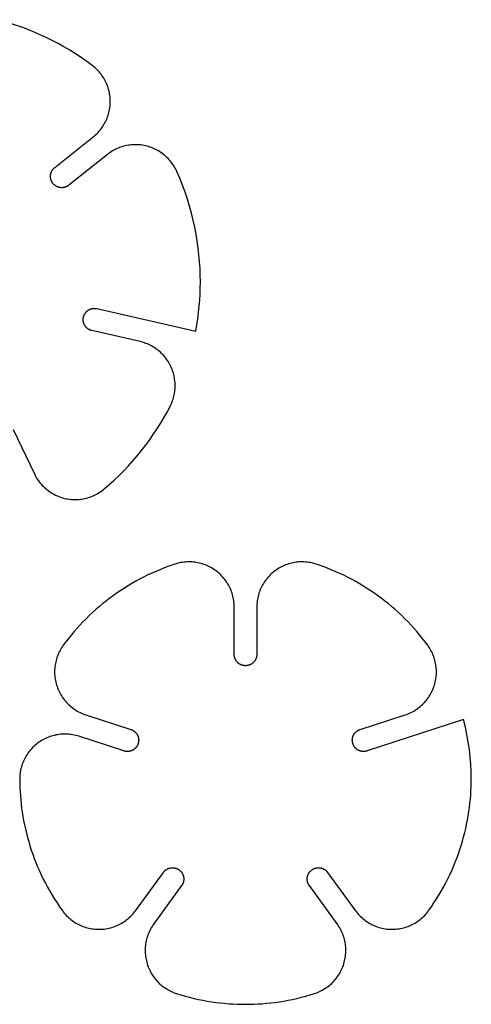
# Model space of a CAD drawing. Units: millimetres. Extents: x 0 to 360, y 0 to 143.
# Drawn here: x 320 to 360, y 56 to 143 of the extents above; entities that cross this region are included whole.
import ezdxf

# ---------------------------------------------------------------- set-up
doc = ezdxf.new("R2010")
doc.units = ezdxf.units.MM
doc.header["$MEASUREMENT"] = 0
doc.layers.add('Default', color=18, linetype='Continuous', true_color=0x000000)

msp = doc.modelspace()

# ---------------------------------------------------------------- linework, layer by layer
at = {"layer": 'Default'}
for points in [[(326.427, 139.18), (325.94, 139.536), (325.445, 139.88), (324.943, 140.211), (324.434, 140.528), (323.919, 140.831), (323.398, 141.121), (322.872, 141.396), (322.342, 141.657), (321.808, 141.905), (321.27, 142.138), (320.729, 142.356), (320.186, 142.561), (319.641, 142.751), (319.095, 142.927), (318.547, 143.09), (318, 143.238)], [(326.517, 132.856), (326.623, 132.943), (326.726, 133.035), (326.826, 133.129), (326.922, 133.227), (327.015, 133.329), (327.105, 133.433), (327.191, 133.541), (327.273, 133.651), (327.351, 133.764), (327.425, 133.88), (327.496, 133.998), (327.562, 134.119), (327.624, 134.242), (327.682, 134.367), (327.735, 134.494), (327.784, 134.622), (327.829, 134.752), (327.869, 134.884), (327.904, 135.017), (327.935, 135.151), (327.961, 135.286), (327.983, 135.422), (328, 135.559), (328.012, 135.696), (328.02, 135.833), (328.023, 135.971), (328.021, 136.108), (328.014, 136.246), (328.003, 136.383), (327.986, 136.52), (327.966, 136.656), (327.94, 136.791), (327.91, 136.925), (327.875, 137.058), (327.836, 137.19), (327.792, 137.321), (327.744, 137.45), (327.691, 137.577), (327.634, 137.702), (327.573, 137.825), (327.508, 137.946), (327.438, 138.065), (327.364, 138.181), (327.287, 138.295), (327.205, 138.406), (327.12, 138.514), (327.031, 138.619), (326.939, 138.721), (326.843, 138.819), (326.744, 138.915), (326.641, 139.007), (326.536, 139.095), (326.427, 139.18)], [(323.104, 130.134), (326.517, 132.856)], [(333.909, 129.798), (333.851, 129.922), (333.788, 130.045), (333.721, 130.165), (333.651, 130.283), (333.576, 130.399), (333.497, 130.511), (333.414, 130.621), (333.328, 130.729), (333.238, 130.833), (333.144, 130.934), (333.047, 131.031), (332.947, 131.126), (332.844, 131.216), (332.737, 131.303), (332.628, 131.387), (332.515, 131.466), (332.401, 131.542), (332.283, 131.614), (332.163, 131.682), (332.041, 131.745), (331.917, 131.804), (331.791, 131.859), (331.663, 131.91), (331.533, 131.956), (331.402, 131.997), (331.269, 132.035), (331.136, 132.067), (331.001, 132.095), (330.865, 132.118), (330.729, 132.137), (330.592, 132.151), (330.455, 132.16), (330.317, 132.164), (330.18, 132.164), (330.042, 132.159), (329.905, 132.149), (329.768, 132.135), (329.632, 132.115), (329.496, 132.092), (329.361, 132.063), (329.228, 132.03), (329.096, 131.992), (328.965, 131.95), (328.835, 131.903), (328.707, 131.852), (328.581, 131.797), (328.458, 131.737), (328.336, 131.673), (328.216, 131.605), (328.099, 131.532), (327.985, 131.456), (327.873, 131.376), (327.764, 131.292)], [(327.764, 131.292), (324.351, 128.571)], [(324.351, 128.571), (324.333, 128.557), (324.315, 128.543), (324.297, 128.53), (324.278, 128.518), (324.259, 128.505), (324.239, 128.493), (324.219, 128.481), (324.198, 128.47), (324.177, 128.459), (324.156, 128.449), (324.134, 128.439), (324.112, 128.429), (324.089, 128.42), (324.066, 128.411), (324.043, 128.403), (324.019, 128.396), (323.996, 128.389), (323.971, 128.383), (323.947, 128.377), (323.922, 128.371), (323.897, 128.367), (323.872, 128.363), (323.847, 128.36), (323.822, 128.357), (323.796, 128.355), (323.77, 128.353), (323.745, 128.352), (323.719, 128.352), (323.693, 128.353), (323.667, 128.354), (323.641, 128.356), (323.616, 128.359), (323.59, 128.362), (323.564, 128.366), (323.539, 128.37), (323.513, 128.376), (323.488, 128.381), (323.463, 128.388), (323.439, 128.395), (323.414, 128.403), (323.39, 128.411), (323.366, 128.42), (323.343, 128.429), (323.319, 128.439), (323.296, 128.45), (323.274, 128.461), (323.252, 128.473), (323.23, 128.485), (323.209, 128.497), (323.188, 128.51), (323.167, 128.524), (323.147, 128.538), (323.128, 128.552), (323.109, 128.567), (323.09, 128.582), (323.072, 128.597), (323.055, 128.613), (323.037, 128.629), (323.021, 128.645), (323.005, 128.661), (322.989, 128.678), (322.974, 128.695), (322.96, 128.712), (322.946, 128.729), (322.932, 128.746), (322.919, 128.764), (322.906, 128.783), (322.893, 128.802), (322.88, 128.821), (322.868, 128.841), (322.857, 128.861), (322.845, 128.882), (322.834, 128.903), (322.824, 128.924), (322.814, 128.946), (322.804, 128.968), (322.795, 128.991), (322.787, 129.014), (322.779, 129.037), (322.771, 129.06), (322.764, 129.084), (322.758, 129.108), (322.752, 129.133), (322.747, 129.158), (322.742, 129.183), (322.738, 129.208), (322.735, 129.233), (322.732, 129.258), (322.73, 129.284), (322.728, 129.31), (322.728, 129.335), (322.728, 129.361), (322.728, 129.387), (322.729, 129.413), (322.731, 129.439), (322.734, 129.464), (322.737, 129.49), (322.741, 129.516), (322.745, 129.541), (322.751, 129.566), (322.756, 129.591), (322.763, 129.616), (322.77, 129.641), (322.778, 129.666), (322.786, 129.69), (322.795, 129.714), (322.805, 129.737), (322.815, 129.76), (322.825, 129.783), (322.836, 129.806), (322.848, 129.828), (322.86, 129.85), (322.873, 129.871), (322.886, 129.892), (322.899, 129.912), (322.913, 129.932), (322.927, 129.952), (322.942, 129.971), (322.957, 129.99), (322.972, 130.008), (322.988, 130.025), (323.004, 130.042), (323.02, 130.059), (323.036, 130.075), (323.053, 130.091), (323.07, 130.106), (323.087, 130.12), (323.104, 130.134)], [(336, 120), (335.993, 120.591), (335.971, 121.188), (335.933, 121.79), (335.88, 122.396), (335.811, 123.006), (335.725, 123.619), (335.623, 124.236), (335.504, 124.854), (335.367, 125.474), (335.213, 126.095), (335.041, 126.716), (334.851, 127.337), (334.643, 127.956), (334.417, 128.573), (334.172, 129.187), (333.909, 129.798)], [(335.6, 115.639), (335.696, 116.195), (335.779, 116.748), (335.847, 117.299), (335.903, 117.847), (335.946, 118.391), (335.976, 118.932), (335.994, 119.468), (336, 120)], [(336, 120), (336, 120)], [(326.401, 115.687), (326.38, 115.692), (326.358, 115.698), (326.336, 115.704), (326.315, 115.711), (326.293, 115.719), (326.271, 115.726), (326.249, 115.735), (326.228, 115.744), (326.206, 115.754), (326.185, 115.764), (326.163, 115.775), (326.142, 115.786), (326.121, 115.798), (326.1, 115.811), (326.079, 115.824), (326.058, 115.838), (326.038, 115.852), (326.018, 115.867), (325.998, 115.882), (325.978, 115.898), (325.959, 115.915), (325.941, 115.932), (325.922, 115.95), (325.904, 115.968), (325.887, 115.987), (325.869, 116.006), (325.853, 116.025), (325.837, 116.046), (325.821, 116.066), (325.806, 116.087), (325.791, 116.108), (325.777, 116.13), (325.764, 116.152), (325.751, 116.175), (325.738, 116.197), (325.727, 116.22), (325.716, 116.244), (325.705, 116.267), (325.695, 116.291), (325.686, 116.315), (325.678, 116.339), (325.67, 116.363), (325.662, 116.388), (325.656, 116.412), (325.65, 116.437), (325.644, 116.461), (325.64, 116.486), (325.636, 116.51), (325.632, 116.535), (325.629, 116.559), (325.627, 116.584), (325.625, 116.608), (325.624, 116.632), (325.624, 116.656), (325.624, 116.68), (325.625, 116.704), (325.626, 116.727), (325.628, 116.75), (325.63, 116.773), (325.633, 116.796), (325.636, 116.819), (325.64, 116.841), (325.644, 116.863), (325.649, 116.885), (325.654, 116.906), (325.66, 116.928), (325.666, 116.95), (325.673, 116.971), (325.68, 116.993), (325.688, 117.015), (325.697, 117.037), (325.706, 117.058), (325.715, 117.08), (325.726, 117.102), (325.736, 117.123), (325.748, 117.144), (325.76, 117.166), (325.772, 117.187), (325.786, 117.207), (325.799, 117.228), (325.814, 117.248), (325.829, 117.268), (325.844, 117.288), (325.86, 117.308), (325.877, 117.327), (325.894, 117.346), (325.911, 117.364), (325.93, 117.382), (325.948, 117.399), (325.968, 117.417), (325.987, 117.433), (326.007, 117.449), (326.028, 117.465), (326.049, 117.48), (326.07, 117.495), (326.092, 117.509), (326.114, 117.522), (326.136, 117.535), (326.159, 117.548), (326.182, 117.559), (326.205, 117.57), (326.229, 117.581), (326.253, 117.591), (326.277, 117.6), (326.301, 117.609), (326.325, 117.616), (326.349, 117.624), (326.374, 117.63), (326.398, 117.636), (326.423, 117.642), (326.447, 117.646), (326.472, 117.651), (326.496, 117.654), (326.521, 117.657), (326.545, 117.659), (326.57, 117.661), (326.594, 117.662), (326.618, 117.662), (326.642, 117.662), (326.665, 117.661), (326.689, 117.66), (326.712, 117.658), (326.735, 117.656), (326.758, 117.653), (326.78, 117.65), (326.803, 117.646), (326.825, 117.642), (326.846, 117.637)], [(326.846, 117.637), (335.6, 115.639)], [(330.657, 114.716), (326.401, 115.687)], [(333.32, 108.98), (333.381, 109.103), (333.438, 109.228), (333.49, 109.355), (333.539, 109.484), (333.582, 109.615), (333.621, 109.747), (333.656, 109.88), (333.686, 110.014), (333.711, 110.15), (333.731, 110.286), (333.747, 110.422), (333.759, 110.56), (333.765, 110.697), (333.767, 110.835), (333.764, 110.972), (333.756, 111.11), (333.744, 111.247), (333.726, 111.383), (333.705, 111.519), (333.678, 111.654), (333.647, 111.788), (333.611, 111.921), (333.571, 112.053), (333.526, 112.183), (333.477, 112.311), (333.423, 112.438), (333.365, 112.563), (333.303, 112.686), (333.237, 112.806), (333.166, 112.924), (333.092, 113.04), (333.013, 113.153), (332.931, 113.263), (332.845, 113.371), (332.755, 113.475), (332.662, 113.576), (332.565, 113.674), (332.465, 113.769), (332.362, 113.86), (332.256, 113.947), (332.147, 114.031), (332.035, 114.111), (331.92, 114.187), (331.803, 114.259), (331.683, 114.327), (331.561, 114.391), (331.437, 114.451), (331.311, 114.506), (331.183, 114.557), (331.054, 114.604), (330.923, 114.646), (330.79, 114.683), (330.657, 114.716)], [(327.488, 101.667), (327.935, 102.054), (328.373, 102.452), (328.801, 102.861), (329.219, 103.281), (329.626, 103.711), (330.022, 104.15), (330.407, 104.599), (330.78, 105.057), (331.142, 105.523), (331.491, 105.997), (331.828, 106.478), (332.152, 106.966), (332.464, 107.461), (332.763, 107.962), (333.048, 108.468), (333.32, 108.98)], [(319.409, 106.919), (321.303, 102.987)], [(321.303, 102.987), (321.365, 102.864), (321.431, 102.743), (321.501, 102.625), (321.575, 102.509), (321.653, 102.395), (321.735, 102.285), (321.821, 102.177), (321.91, 102.073), (322.003, 101.971), (322.1, 101.873), (322.199, 101.778), (322.302, 101.687), (322.408, 101.599), (322.517, 101.515), (322.629, 101.434), (322.743, 101.358), (322.86, 101.285), (322.98, 101.217), (323.101, 101.153), (323.225, 101.093), (323.351, 101.037), (323.479, 100.986), (323.608, 100.939), (323.739, 100.897), (323.871, 100.859), (324.005, 100.825), (324.14, 100.797), (324.275, 100.772), (324.411, 100.753), (324.548, 100.738), (324.685, 100.728), (324.823, 100.723), (324.96, 100.723), (325.098, 100.727), (325.235, 100.736), (325.372, 100.749), (325.509, 100.768), (325.644, 100.791), (325.779, 100.818), (325.913, 100.851), (326.045, 100.888), (326.177, 100.929), (326.306, 100.975), (326.434, 101.025), (326.561, 101.08), (326.685, 101.139), (326.807, 101.202), (326.927, 101.27), (327.045, 101.341), (327.16, 101.417), (327.272, 101.496), (327.382, 101.58), (327.488, 101.667)], [(339, 91.199), (338.998, 91.336), (338.991, 91.473), (338.979, 91.61), (338.962, 91.746), (338.941, 91.882), (338.915, 92.017), (338.885, 92.151), (338.85, 92.284), (338.81, 92.415), (338.766, 92.545), (338.718, 92.674), (338.665, 92.801), (338.608, 92.926), (338.547, 93.048), (338.481, 93.169), (338.411, 93.287), (338.338, 93.403), (338.26, 93.517), (338.178, 93.627), (338.093, 93.735), (338.004, 93.84), (337.912, 93.941), (337.816, 94.039), (337.717, 94.134), (337.614, 94.226), (337.509, 94.314), (337.4, 94.398), (337.289, 94.479), (337.175, 94.556), (337.059, 94.628), (336.94, 94.697), (336.819, 94.761), (336.695, 94.822), (336.57, 94.878), (336.443, 94.93), (336.314, 94.977), (336.183, 95.02), (336.051, 95.058), (335.918, 95.092), (335.784, 95.121), (335.649, 95.146), (335.513, 95.166), (335.376, 95.181), (335.239, 95.192), (335.102, 95.197), (334.965, 95.199), (334.828, 95.195), (334.69, 95.187), (334.554, 95.174), (334.418, 95.156), (334.282, 95.134), (334.147, 95.107), (334.014, 95.075), (333.881, 95.039), (333.75, 94.998)], [(346.25, 94.998), (346.119, 95.039), (345.986, 95.075), (345.853, 95.107), (345.718, 95.134), (345.582, 95.156), (345.446, 95.174), (345.31, 95.187), (345.172, 95.195), (345.035, 95.199), (344.898, 95.197), (344.761, 95.192), (344.624, 95.181), (344.487, 95.166), (344.351, 95.146), (344.216, 95.121), (344.082, 95.092), (343.949, 95.058), (343.817, 95.02), (343.686, 94.977), (343.557, 94.93), (343.43, 94.878), (343.305, 94.822), (343.181, 94.761), (343.06, 94.697), (342.941, 94.628), (342.825, 94.556), (342.711, 94.479), (342.6, 94.398), (342.491, 94.314), (342.386, 94.226), (342.283, 94.134), (342.184, 94.039), (342.088, 93.941), (341.996, 93.84), (341.907, 93.735), (341.822, 93.627), (341.74, 93.517), (341.662, 93.403), (341.589, 93.287), (341.519, 93.169), (341.453, 93.048), (341.392, 92.926), (341.335, 92.801), (341.282, 92.674), (341.234, 92.545), (341.19, 92.415), (341.15, 92.284), (341.115, 92.151), (341.085, 92.017), (341.059, 91.882), (341.038, 91.746), (341.021, 91.61), (341.009, 91.473), (341.002, 91.336), (341, 91.199)], [(333.75, 94.998), (333.396, 94.878), (333.044, 94.751), (332.692, 94.617), (332.341, 94.475), (331.992, 94.327), (331.644, 94.171), (331.299, 94.008), (330.955, 93.838), (330.614, 93.661), (330.275, 93.476), (329.939, 93.285), (329.606, 93.087), (329.276, 92.882), (328.949, 92.67), (328.626, 92.451), (328.307, 92.226), (327.991, 91.994), (327.68, 91.755), (327.373, 91.51), (327.071, 91.259), (326.774, 91.002), (326.481, 90.739), (326.194, 90.47), (325.911, 90.196), (325.635, 89.915), (325.364, 89.63), (325.098, 89.339), (324.839, 89.044), (324.585, 88.743), (324.338, 88.438), (324.097, 88.129), (323.863, 87.815)], [(356.137, 87.815), (355.903, 88.129), (355.662, 88.438), (355.415, 88.743), (355.161, 89.044), (354.902, 89.339), (354.636, 89.63), (354.365, 89.915), (354.089, 90.196), (353.806, 90.47), (353.519, 90.739), (353.226, 91.002), (352.929, 91.259), (352.627, 91.51), (352.32, 91.755), (352.009, 91.994), (351.693, 92.226), (351.374, 92.451), (351.051, 92.67), (350.724, 92.882), (350.394, 93.087), (350.061, 93.285), (349.725, 93.476), (349.386, 93.661), (349.045, 93.838), (348.701, 94.008), (348.356, 94.171), (348.008, 94.327), (347.659, 94.475), (347.308, 94.617), (346.956, 94.751), (346.604, 94.878), (346.25, 94.998)], [(339, 87), (339, 91.199)], [(341, 91.199), (341, 87)], [(323.863, 87.815), (323.784, 87.703), (323.708, 87.588), (323.637, 87.471), (323.57, 87.351), (323.507, 87.229), (323.448, 87.105), (323.393, 86.979), (323.343, 86.851), (323.297, 86.721), (323.256, 86.59), (323.219, 86.458), (323.187, 86.325), (323.159, 86.19), (323.136, 86.055), (323.118, 85.918), (323.104, 85.782), (323.095, 85.645), (323.091, 85.507), (323.091, 85.37), (323.096, 85.233), (323.106, 85.096), (323.121, 84.959), (323.14, 84.823), (323.164, 84.688), (323.192, 84.554), (323.226, 84.42), (323.263, 84.288), (323.305, 84.158), (323.352, 84.028), (323.403, 83.901), (323.459, 83.775), (323.518, 83.652), (323.582, 83.53), (323.65, 83.411), (323.722, 83.294), (323.798, 83.18), (323.878, 83.068), (323.962, 82.959), (324.05, 82.853), (324.141, 82.75), (324.235, 82.651), (324.333, 82.554), (324.434, 82.461), (324.538, 82.372), (324.646, 82.286), (324.756, 82.204), (324.869, 82.126), (324.984, 82.051), (325.102, 81.981), (325.222, 81.915), (325.345, 81.853), (325.47, 81.795), (325.596, 81.741), (325.724, 81.692), (325.854, 81.648)], [(354.146, 81.648), (354.276, 81.692), (354.404, 81.741), (354.53, 81.795), (354.655, 81.853), (354.778, 81.915), (354.898, 81.981), (355.016, 82.051), (355.131, 82.126), (355.244, 82.204), (355.354, 82.286), (355.462, 82.372), (355.566, 82.461), (355.667, 82.554), (355.765, 82.651), (355.859, 82.75), (355.95, 82.853), (356.038, 82.959), (356.122, 83.068), (356.202, 83.18), (356.278, 83.294), (356.35, 83.411), (356.418, 83.53), (356.482, 83.652), (356.541, 83.775), (356.597, 83.901), (356.648, 84.028), (356.695, 84.158), (356.737, 84.288), (356.774, 84.42), (356.808, 84.554), (356.836, 84.688), (356.86, 84.823), (356.879, 84.959), (356.894, 85.096), (356.904, 85.233), (356.909, 85.37), (356.909, 85.507), (356.905, 85.645), (356.896, 85.782), (356.882, 85.918), (356.864, 86.055), (356.841, 86.19), (356.813, 86.325), (356.781, 86.458), (356.744, 86.59), (356.703, 86.721), (356.657, 86.851), (356.607, 86.979), (356.552, 87.105), (356.493, 87.229), (356.43, 87.351), (356.363, 87.471), (356.292, 87.588), (356.216, 87.703), (356.137, 87.815)], [(341, 87), (341, 86.978), (340.999, 86.955), (340.998, 86.933), (340.996, 86.91), (340.994, 86.887), (340.991, 86.864), (340.987, 86.841), (340.983, 86.818), (340.979, 86.795), (340.974, 86.771), (340.968, 86.748), (340.961, 86.725), (340.954, 86.702), (340.947, 86.678), (340.939, 86.655), (340.93, 86.632), (340.92, 86.609), (340.91, 86.586), (340.9, 86.563), (340.888, 86.541), (340.876, 86.518), (340.864, 86.496), (340.851, 86.474), (340.837, 86.453), (340.823, 86.432), (340.808, 86.411), (340.792, 86.39), (340.776, 86.37), (340.76, 86.35), (340.743, 86.33), (340.725, 86.311), (340.707, 86.293), (340.689, 86.275), (340.67, 86.257), (340.65, 86.24), (340.63, 86.224), (340.61, 86.208), (340.589, 86.192), (340.568, 86.177), (340.547, 86.163), (340.526, 86.149), (340.504, 86.136), (340.482, 86.124), (340.459, 86.112), (340.437, 86.1), (340.414, 86.09), (340.391, 86.08), (340.368, 86.07), (340.345, 86.061), (340.322, 86.053), (340.298, 86.046), (340.275, 86.039), (340.252, 86.032), (340.229, 86.026), (340.205, 86.021), (340.182, 86.017), (340.159, 86.013), (340.136, 86.009), (340.113, 86.006), (340.09, 86.004), (340.067, 86.002), (340.045, 86.001), (340.022, 86), (340, 86), (339.978, 86), (339.955, 86.001), (339.933, 86.002), (339.91, 86.004), (339.887, 86.006), (339.864, 86.009), (339.841, 86.013), (339.818, 86.017), (339.795, 86.021), (339.771, 86.026), (339.748, 86.032), (339.725, 86.039), (339.702, 86.046), (339.678, 86.053), (339.655, 86.061), (339.632, 86.07), (339.609, 86.08), (339.586, 86.09), (339.563, 86.1), (339.541, 86.112), (339.518, 86.124), (339.496, 86.136), (339.474, 86.149), (339.453, 86.163), (339.432, 86.177), (339.411, 86.192), (339.39, 86.208), (339.37, 86.224), (339.35, 86.24), (339.33, 86.257), (339.311, 86.275), (339.293, 86.293), (339.275, 86.311), (339.257, 86.33), (339.24, 86.35), (339.224, 86.37), (339.208, 86.39), (339.192, 86.411), (339.177, 86.432), (339.163, 86.453), (339.149, 86.474), (339.136, 86.496), (339.124, 86.518), (339.112, 86.541), (339.1, 86.563), (339.09, 86.586), (339.08, 86.609), (339.07, 86.632), (339.061, 86.655), (339.053, 86.678), (339.046, 86.702), (339.039, 86.725), (339.032, 86.748), (339.026, 86.771), (339.021, 86.795), (339.017, 86.818), (339.013, 86.841), (339.009, 86.864), (339.006, 86.887), (339.004, 86.91), (339.002, 86.933), (339.001, 86.955), (339, 86.978), (339, 87)], [(325.854, 81.648), (329.847, 80.35)], [(350.153, 80.35), (354.146, 81.648)], [(359.306, 81.222), (350.771, 78.448)], [(360, 76), (359.99, 76.634), (359.959, 77.274), (359.907, 77.922), (359.834, 78.575), (359.737, 79.233), (359.617, 79.894), (359.474, 80.557), (359.306, 81.222)], [(329.847, 80.35), (329.868, 80.343), (329.889, 80.336), (329.911, 80.327), (329.932, 80.319), (329.953, 80.309), (329.974, 80.3), (329.994, 80.289), (330.015, 80.278), (330.036, 80.267), (330.057, 80.254), (330.077, 80.242), (330.097, 80.229), (330.117, 80.215), (330.137, 80.2), (330.157, 80.185), (330.176, 80.17), (330.195, 80.154), (330.213, 80.137), (330.232, 80.12), (330.25, 80.102), (330.267, 80.084), (330.284, 80.065), (330.301, 80.046), (330.317, 80.026), (330.333, 80.006), (330.349, 79.985), (330.363, 79.964), (330.378, 79.943), (330.391, 79.921), (330.405, 79.899), (330.417, 79.876), (330.429, 79.853), (330.441, 79.83), (330.452, 79.806), (330.462, 79.783), (330.472, 79.759), (330.48, 79.735), (330.489, 79.71), (330.496, 79.686), (330.504, 79.661), (330.51, 79.636), (330.516, 79.611), (330.521, 79.586), (330.525, 79.562), (330.529, 79.537), (330.532, 79.512), (330.535, 79.487), (330.536, 79.462), (330.538, 79.437), (330.538, 79.413), (330.538, 79.388), (330.538, 79.364), (330.537, 79.34), (330.535, 79.316), (330.533, 79.292), (330.53, 79.268), (330.526, 79.245), (330.523, 79.222), (330.518, 79.199), (330.513, 79.177), (330.508, 79.155), (330.502, 79.133), (330.496, 79.111), (330.489, 79.09), (330.482, 79.069), (330.475, 79.048), (330.467, 79.027), (330.458, 79.006), (330.449, 78.985), (330.439, 78.964), (330.428, 78.943), (330.417, 78.922), (330.406, 78.902), (330.394, 78.881), (330.381, 78.861), (330.368, 78.84), (330.354, 78.82), (330.339, 78.801), (330.324, 78.781), (330.309, 78.762), (330.293, 78.743), (330.276, 78.724), (330.259, 78.706), (330.241, 78.688), (330.223, 78.67), (330.204, 78.653), (330.185, 78.636), (330.165, 78.62), (330.145, 78.604), (330.124, 78.589), (330.103, 78.574), (330.082, 78.56), (330.06, 78.546), (330.038, 78.533), (330.015, 78.52), (329.992, 78.508), (329.969, 78.497), (329.946, 78.486), (329.922, 78.476), (329.898, 78.466), (329.874, 78.457), (329.849, 78.449), (329.825, 78.441), (329.8, 78.434), (329.775, 78.428), (329.751, 78.422), (329.726, 78.417), (329.701, 78.412), (329.676, 78.409), (329.651, 78.406), (329.626, 78.403), (329.601, 78.401), (329.576, 78.4), (329.552, 78.399), (329.527, 78.399), (329.503, 78.4), (329.479, 78.401), (329.455, 78.403), (329.431, 78.405), (329.408, 78.408), (329.384, 78.411), (329.361, 78.415), (329.339, 78.419), (329.316, 78.424), (329.294, 78.43), (329.272, 78.435), (329.251, 78.442), (329.229, 78.448)], [(350.771, 78.448), (350.749, 78.442), (350.728, 78.435), (350.706, 78.43), (350.684, 78.424), (350.661, 78.419), (350.639, 78.415), (350.616, 78.411), (350.592, 78.408), (350.569, 78.405), (350.545, 78.403), (350.521, 78.401), (350.497, 78.4), (350.473, 78.399), (350.448, 78.399), (350.424, 78.4), (350.399, 78.401), (350.374, 78.403), (350.349, 78.406), (350.324, 78.409), (350.299, 78.412), (350.274, 78.417), (350.249, 78.422), (350.225, 78.428), (350.2, 78.434), (350.175, 78.441), (350.151, 78.449), (350.126, 78.457), (350.102, 78.466), (350.078, 78.476), (350.054, 78.486), (350.031, 78.497), (350.008, 78.508), (349.985, 78.52), (349.962, 78.533), (349.94, 78.546), (349.918, 78.56), (349.897, 78.574), (349.876, 78.589), (349.855, 78.604), (349.835, 78.62), (349.815, 78.636), (349.796, 78.653), (349.777, 78.67), (349.759, 78.688), (349.741, 78.706), (349.724, 78.724), (349.707, 78.743), (349.691, 78.762), (349.676, 78.781), (349.661, 78.801), (349.646, 78.82), (349.632, 78.84), (349.619, 78.861), (349.606, 78.881), (349.594, 78.902), (349.583, 78.922), (349.572, 78.943), (349.561, 78.964), (349.551, 78.985), (349.542, 79.006), (349.533, 79.027), (349.525, 79.048), (349.518, 79.069), (349.511, 79.09), (349.504, 79.111), (349.498, 79.133), (349.492, 79.155), (349.487, 79.177), (349.482, 79.199), (349.477, 79.222), (349.474, 79.245), (349.47, 79.268), (349.467, 79.292), (349.465, 79.316), (349.463, 79.34), (349.462, 79.364), (349.462, 79.388), (349.462, 79.413), (349.462, 79.437), (349.464, 79.462), (349.465, 79.487), (349.468, 79.512), (349.471, 79.537), (349.475, 79.562), (349.479, 79.586), (349.484, 79.611), (349.49, 79.636), (349.496, 79.661), (349.504, 79.686), (349.511, 79.71), (349.52, 79.735), (349.528, 79.759), (349.538, 79.783), (349.548, 79.806), (349.559, 79.83), (349.571, 79.853), (349.583, 79.876), (349.595, 79.899), (349.609, 79.921), (349.622, 79.943), (349.637, 79.964), (349.651, 79.985), (349.667, 80.006), (349.683, 80.026), (349.699, 80.046), (349.716, 80.065), (349.733, 80.084), (349.75, 80.102), (349.768, 80.12), (349.787, 80.137), (349.805, 80.154), (349.824, 80.17), (349.843, 80.185), (349.863, 80.2), (349.883, 80.215), (349.903, 80.229), (349.923, 80.242), (349.943, 80.254), (349.964, 80.267), (349.985, 80.278), (350.006, 80.289), (350.026, 80.3), (350.047, 80.309), (350.068, 80.319), (350.089, 80.327), (350.111, 80.336), (350.132, 80.343), (350.153, 80.35)], [(325.236, 79.746), (325.105, 79.786), (324.972, 79.821), (324.838, 79.853), (324.704, 79.879), (324.568, 79.901), (324.432, 79.918), (324.295, 79.93), (324.158, 79.938), (324.021, 79.941), (323.883, 79.94), (323.746, 79.933), (323.609, 79.922), (323.473, 79.906), (323.337, 79.886), (323.202, 79.861), (323.068, 79.831), (322.935, 79.797), (322.803, 79.758), (322.673, 79.715), (322.544, 79.667), (322.417, 79.615), (322.292, 79.558), (322.169, 79.497), (322.048, 79.432), (321.929, 79.363), (321.813, 79.29), (321.699, 79.213), (321.588, 79.132), (321.48, 79.047), (321.375, 78.959), (321.273, 78.867), (321.174, 78.772), (321.078, 78.673), (320.986, 78.571), (320.898, 78.466), (320.813, 78.358), (320.732, 78.247), (320.654, 78.134), (320.581, 78.018), (320.512, 77.899), (320.447, 77.778), (320.386, 77.655), (320.329, 77.53), (320.277, 77.403), (320.229, 77.274), (320.185, 77.144), (320.146, 77.012), (320.112, 76.879), (320.082, 76.745), (320.056, 76.61), (320.036, 76.475), (320.02, 76.338), (320.009, 76.201), (320.002, 76.064), (320, 75.927)], [(329.229, 78.448), (325.236, 79.746)], [(320, 75.927), (320.005, 75.571), (320.015, 75.213), (320.033, 74.853), (320.057, 74.491), (320.088, 74.127), (320.126, 73.76), (320.171, 73.393), (320.223, 73.024), (320.282, 72.653), (320.349, 72.282), (320.423, 71.91), (320.504, 71.537), (320.594, 71.164), (320.69, 70.79), (320.795, 70.417), (320.907, 70.044), (321.028, 69.671), (321.156, 69.299), (321.292, 68.928), (321.436, 68.558), (321.588, 68.19), (321.748, 67.823), (321.916, 67.458), (322.091, 67.096), (322.275, 66.736), (322.467, 66.378), (322.666, 66.024), (322.873, 65.672), (323.088, 65.324), (323.31, 64.98), (323.54, 64.64), (323.777, 64.304)], [(356.223, 64.304), (356.462, 64.642), (356.693, 64.985), (356.917, 65.331), (357.133, 65.681), (357.341, 66.035), (357.541, 66.392), (357.733, 66.752), (357.918, 67.114), (358.094, 67.48), (358.263, 67.847), (358.423, 68.216), (358.575, 68.587), (358.72, 68.959), (358.856, 69.333), (358.984, 69.707), (359.105, 70.082), (359.217, 70.458), (359.321, 70.834), (359.418, 71.21), (359.507, 71.585), (359.588, 71.96), (359.661, 72.335), (359.727, 72.709), (359.786, 73.081), (359.837, 73.452), (359.881, 73.822), (359.918, 74.19), (359.948, 74.557), (359.971, 74.921), (359.987, 75.283), (359.997, 75.643), (360, 76)], [(332.725, 67.689), (332.739, 67.706), (332.752, 67.724), (332.767, 67.742), (332.781, 67.759), (332.797, 67.776), (332.813, 67.793), (332.829, 67.81), (332.846, 67.826), (332.863, 67.842), (332.881, 67.858), (332.899, 67.873), (332.918, 67.889), (332.938, 67.903), (332.957, 67.918), (332.978, 67.932), (332.999, 67.945), (333.02, 67.958), (333.041, 67.971), (333.063, 67.983), (333.086, 67.995), (333.108, 68.006), (333.132, 68.016), (333.155, 68.026), (333.179, 68.035), (333.203, 68.044), (333.227, 68.053), (333.252, 68.06), (333.277, 68.067), (333.302, 68.073), (333.327, 68.079), (333.352, 68.084), (333.378, 68.089), (333.404, 68.092), (333.429, 68.095), (333.455, 68.098), (333.481, 68.099), (333.507, 68.1), (333.532, 68.101), (333.558, 68.101), (333.584, 68.1), (333.609, 68.098), (333.635, 68.096), (333.66, 68.093), (333.685, 68.089), (333.71, 68.085), (333.734, 68.081), (333.759, 68.075), (333.783, 68.069), (333.807, 68.063), (333.831, 68.056), (333.854, 68.048), (333.877, 68.04), (333.899, 68.032), (333.922, 68.023), (333.944, 68.013), (333.965, 68.003), (333.986, 67.993), (334.007, 67.982), (334.027, 67.971), (334.047, 67.959), (334.067, 67.947), (334.085, 67.935), (334.104, 67.923), (334.122, 67.91), (334.14, 67.897), (334.158, 67.883), (334.175, 67.869), (334.192, 67.854), (334.21, 67.838), (334.226, 67.823), (334.243, 67.806), (334.26, 67.789), (334.276, 67.772), (334.291, 67.754), (334.307, 67.736), (334.322, 67.717), (334.337, 67.698), (334.351, 67.678), (334.365, 67.657), (334.379, 67.637), (334.392, 67.615), (334.404, 67.594), (334.416, 67.572), (334.428, 67.549), (334.439, 67.527), (334.45, 67.504), (334.46, 67.48), (334.469, 67.456), (334.478, 67.432), (334.486, 67.408), (334.494, 67.383), (334.501, 67.358), (334.507, 67.333), (334.513, 67.308), (334.518, 67.283), (334.522, 67.257), (334.526, 67.232), (334.529, 67.206), (334.531, 67.18), (334.533, 67.154), (334.534, 67.129), (334.534, 67.103), (334.534, 67.077), (334.533, 67.052), (334.532, 67.026), (334.529, 67.001), (334.526, 66.975), (334.523, 66.95), (334.519, 66.925), (334.514, 66.901), (334.509, 66.876), (334.503, 66.852), (334.496, 66.828), (334.489, 66.805), (334.482, 66.781), (334.474, 66.758), (334.465, 66.736), (334.456, 66.713), (334.447, 66.692), (334.437, 66.67), (334.426, 66.649), (334.416, 66.628), (334.404, 66.608), (334.393, 66.588), (334.381, 66.569), (334.369, 66.55), (334.356, 66.531), (334.343, 66.513)], [(345.657, 66.513), (345.644, 66.531), (345.631, 66.55), (345.619, 66.569), (345.607, 66.588), (345.596, 66.608), (345.584, 66.628), (345.574, 66.649), (345.563, 66.67), (345.553, 66.692), (345.544, 66.713), (345.535, 66.736), (345.526, 66.758), (345.518, 66.781), (345.511, 66.805), (345.504, 66.828), (345.497, 66.852), (345.491, 66.876), (345.486, 66.901), (345.481, 66.925), (345.477, 66.95), (345.474, 66.975), (345.471, 67.001), (345.468, 67.026), (345.467, 67.052), (345.466, 67.077), (345.466, 67.103), (345.466, 67.129), (345.467, 67.154), (345.469, 67.18), (345.471, 67.206), (345.474, 67.232), (345.478, 67.257), (345.482, 67.283), (345.487, 67.308), (345.493, 67.333), (345.499, 67.358), (345.506, 67.383), (345.514, 67.408), (345.522, 67.432), (345.531, 67.456), (345.54, 67.48), (345.55, 67.504), (345.561, 67.527), (345.572, 67.549), (345.584, 67.572), (345.596, 67.594), (345.608, 67.615), (345.621, 67.637), (345.635, 67.657), (345.649, 67.678), (345.663, 67.698), (345.678, 67.717), (345.693, 67.736), (345.709, 67.754), (345.724, 67.772), (345.74, 67.789), (345.757, 67.806), (345.774, 67.823), (345.79, 67.838), (345.808, 67.854), (345.825, 67.869), (345.842, 67.883), (345.86, 67.897), (345.878, 67.91), (345.896, 67.923), (345.915, 67.935), (345.933, 67.947), (345.953, 67.959), (345.973, 67.971), (345.993, 67.982), (346.014, 67.993), (346.035, 68.003), (346.056, 68.013), (346.078, 68.023), (346.101, 68.032), (346.123, 68.04), (346.146, 68.048), (346.169, 68.056), (346.193, 68.063), (346.217, 68.069), (346.241, 68.075), (346.266, 68.081), (346.29, 68.085), (346.315, 68.089), (346.34, 68.093), (346.365, 68.096), (346.391, 68.098), (346.416, 68.1), (346.442, 68.101), (346.468, 68.101), (346.493, 68.1), (346.519, 68.099), (346.545, 68.098), (346.571, 68.095), (346.596, 68.092), (346.622, 68.089), (346.648, 68.084), (346.673, 68.079), (346.698, 68.073), (346.723, 68.067), (346.748, 68.06), (346.773, 68.053), (346.797, 68.044), (346.821, 68.035), (346.845, 68.026), (346.868, 68.016), (346.892, 68.006), (346.914, 67.995), (346.937, 67.983), (346.959, 67.971), (346.98, 67.958), (347.001, 67.945), (347.022, 67.932), (347.043, 67.918), (347.062, 67.903), (347.082, 67.889), (347.101, 67.873), (347.119, 67.858), (347.137, 67.842), (347.154, 67.826), (347.171, 67.81), (347.187, 67.793), (347.203, 67.776), (347.219, 67.759), (347.233, 67.742), (347.248, 67.724), (347.261, 67.706), (347.275, 67.689)], [(330.257, 64.292), (332.725, 67.689)], [(347.275, 67.689), (349.743, 64.292)], [(334.343, 66.513), (331.875, 63.116)], [(348.125, 63.116), (345.657, 66.513)], [(323.777, 64.304), (323.859, 64.194), (323.945, 64.087), (324.034, 63.982), (324.128, 63.881), (324.224, 63.784), (324.324, 63.689), (324.427, 63.598), (324.533, 63.511), (324.642, 63.428), (324.754, 63.348), (324.868, 63.272), (324.985, 63.2), (325.105, 63.132), (325.226, 63.068), (325.35, 63.009), (325.476, 62.954), (325.603, 62.903), (325.733, 62.856), (325.863, 62.814), (325.995, 62.777), (326.129, 62.744), (326.263, 62.715), (326.398, 62.692), (326.534, 62.673), (326.671, 62.658), (326.808, 62.649), (326.945, 62.644), (327.083, 62.643), (327.22, 62.648), (327.357, 62.657), (327.494, 62.671), (327.63, 62.689), (327.765, 62.713), (327.9, 62.741), (328.033, 62.773), (328.165, 62.81), (328.296, 62.852), (328.426, 62.898), (328.553, 62.948), (328.679, 63.003), (328.803, 63.062), (328.925, 63.125), (329.045, 63.193), (329.162, 63.264), (329.277, 63.34), (329.389, 63.419), (329.498, 63.502), (329.605, 63.589), (329.708, 63.679), (329.808, 63.773), (329.905, 63.871), (329.998, 63.971), (330.088, 64.075), (330.175, 64.182), (330.257, 64.292)], [(349.743, 64.292), (349.825, 64.182), (349.912, 64.075), (350.002, 63.971), (350.095, 63.871), (350.192, 63.773), (350.292, 63.679), (350.395, 63.589), (350.502, 63.502), (350.611, 63.419), (350.723, 63.34), (350.838, 63.264), (350.955, 63.193), (351.075, 63.125), (351.197, 63.062), (351.321, 63.003), (351.447, 62.948), (351.574, 62.898), (351.704, 62.852), (351.835, 62.81), (351.967, 62.773), (352.1, 62.741), (352.235, 62.713), (352.37, 62.689), (352.506, 62.671), (352.643, 62.657), (352.78, 62.648), (352.917, 62.643), (353.055, 62.644), (353.192, 62.649), (353.329, 62.658), (353.466, 62.673), (353.602, 62.692), (353.737, 62.715), (353.871, 62.744), (354.005, 62.777), (354.137, 62.814), (354.267, 62.856), (354.397, 62.903), (354.524, 62.954), (354.65, 63.009), (354.774, 63.068), (354.895, 63.132), (355.015, 63.2), (355.132, 63.272), (355.246, 63.348), (355.358, 63.428), (355.467, 63.511), (355.573, 63.598), (355.676, 63.689), (355.776, 63.784), (355.872, 63.881), (355.966, 63.982), (356.055, 64.087), (356.141, 64.194), (356.223, 64.304)], [(331.875, 63.116), (331.797, 63.004), (331.722, 62.889), (331.651, 62.771), (331.584, 62.651), (331.521, 62.529), (331.463, 62.404), (331.409, 62.278), (331.359, 62.15), (331.314, 62.021), (331.273, 61.889), (331.236, 61.757), (331.205, 61.623), (331.178, 61.489), (331.155, 61.353), (331.137, 61.217), (331.124, 61.08), (331.115, 60.943), (331.112, 60.806), (331.113, 60.669), (331.118, 60.531), (331.129, 60.394), (331.144, 60.258), (331.164, 60.122), (331.188, 59.987), (331.217, 59.853), (331.251, 59.719), (331.289, 59.588), (331.331, 59.457), (331.379, 59.328), (331.43, 59.201), (331.486, 59.075), (331.546, 58.952), (331.611, 58.83), (331.679, 58.711), (331.752, 58.595), (331.828, 58.481), (331.908, 58.369), (331.993, 58.261), (332.08, 58.155), (332.172, 58.053), (332.267, 57.953), (332.365, 57.857), (332.466, 57.765), (332.571, 57.676), (332.678, 57.59), (332.789, 57.509), (332.902, 57.431), (333.018, 57.357), (333.136, 57.287), (333.257, 57.221), (333.379, 57.16), (333.504, 57.102), (333.631, 57.049), (333.759, 57.001), (333.889, 56.956)], [(346.111, 56.956), (346.241, 57.001), (346.369, 57.049), (346.496, 57.102), (346.621, 57.16), (346.743, 57.221), (346.864, 57.287), (346.982, 57.357), (347.098, 57.431), (347.211, 57.509), (347.322, 57.59), (347.429, 57.676), (347.534, 57.765), (347.635, 57.857), (347.733, 57.953), (347.828, 58.053), (347.92, 58.155), (348.007, 58.261), (348.092, 58.369), (348.172, 58.481), (348.248, 58.595), (348.321, 58.711), (348.389, 58.83), (348.454, 58.952), (348.514, 59.075), (348.57, 59.201), (348.621, 59.328), (348.669, 59.457), (348.711, 59.588), (348.749, 59.719), (348.783, 59.853), (348.812, 59.987), (348.836, 60.122), (348.856, 60.258), (348.871, 60.394), (348.882, 60.531), (348.887, 60.669), (348.888, 60.806), (348.885, 60.943), (348.876, 61.08), (348.863, 61.217), (348.845, 61.353), (348.822, 61.489), (348.795, 61.623), (348.764, 61.757), (348.727, 61.889), (348.686, 62.021), (348.641, 62.15), (348.591, 62.278), (348.537, 62.404), (348.479, 62.529), (348.416, 62.651), (348.349, 62.771), (348.278, 62.889), (348.203, 63.004), (348.125, 63.116)], [(333.889, 56.956), (334.277, 56.836), (334.665, 56.725), (335.053, 56.622), (335.441, 56.527), (335.828, 56.44), (336.215, 56.361), (336.601, 56.291), (336.985, 56.228), (337.369, 56.174), (337.751, 56.127), (338.131, 56.087), (338.51, 56.056), (338.886, 56.031), (339.26, 56.014), (339.631, 56.003), (340, 56), (340.369, 56.003), (340.74, 56.014), (341.114, 56.031), (341.49, 56.056), (341.869, 56.087), (342.249, 56.127), (342.631, 56.174), (343.015, 56.228), (343.399, 56.291), (343.785, 56.361), (344.172, 56.44), (344.559, 56.527), (344.947, 56.622), (345.335, 56.725), (345.723, 56.836), (346.111, 56.956)]]:
    msp.add_lwpolyline(points, dxfattribs=at)

doc.saveas('drawing.dxf')
